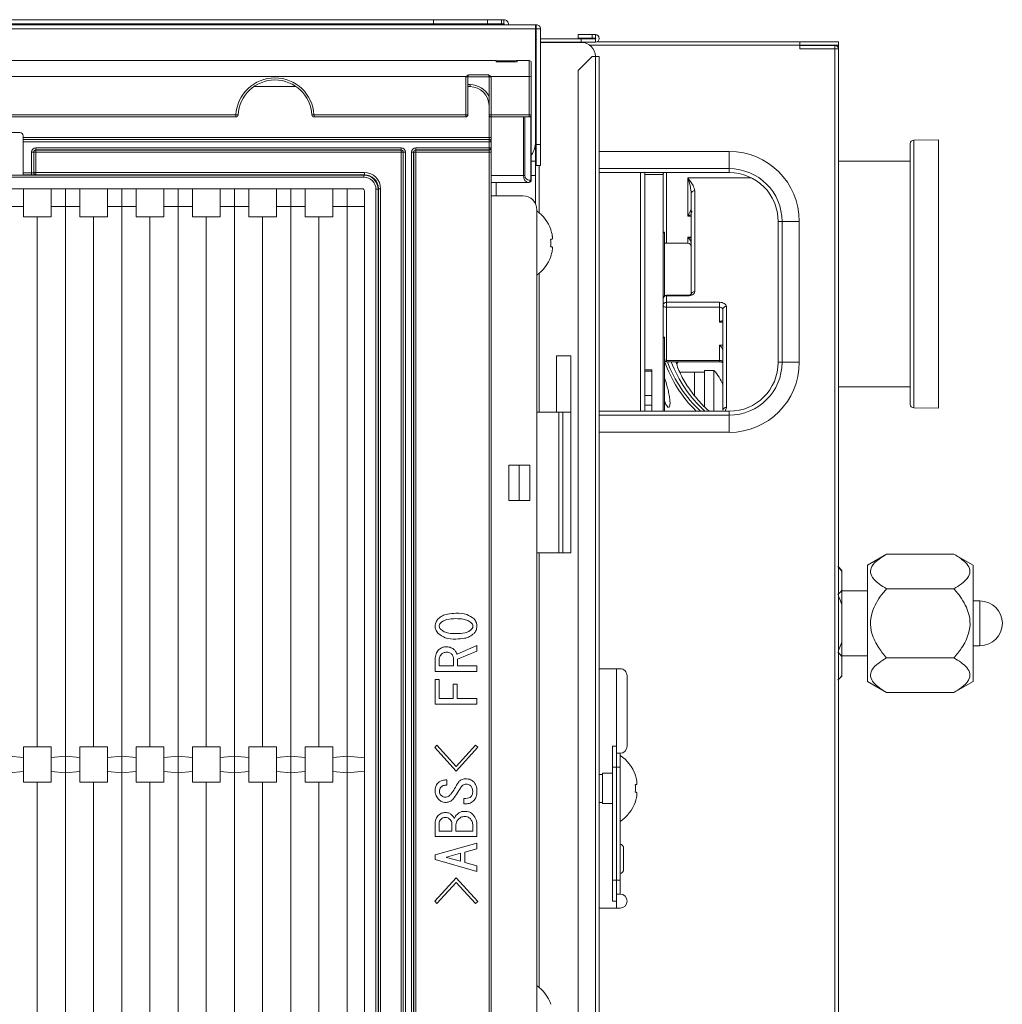
# Model space of a CAD drawing. Units: millimetres. Extents: x 487 to 794, y -42 to 152.
# Drawn here: x 603 to 617, y -35 to -21 of the extents above; entities that cross this region are included whole.
import ezdxf

# ---------------------------------------------------------------- set-up
doc = ezdxf.new("R2010")
doc.units = ezdxf.units.MM
doc.layers.add('SLD-0', color=179, linetype='Continuous')

msp = doc.modelspace()

# ---------------------------------------------------------------- linework, layer by layer
at = {"layer": 'SLD-0', "color": 7, "linetype": 'Continuous', "lineweight": 0}
for p, q in [((609.051, -20.777), (577.251, -20.777)), ((609.051, -20.777), (609.051, -20.837)), ((609.817, -20.777), (609.051, -20.777)), ((609.817, -20.837), (609.817, -20.777)), ((609.817, -20.777), (610.017, -20.777)), ((610.017, -20.777), (610.017, -20.837)), ((610.051, -20.777), (610.017, -20.777)), ((610.051, -20.777), (610.051, -20.837)), ((540.501, -20.848), (610.501, -20.848)), ((540.501, -20.908), (610.501, -20.908)), ((609.051, -20.837), (577.251, -20.837)), ((609.051, -20.848), (609.051, -20.837)), ((609.817, -20.837), (609.051, -20.837)), ((610.017, -20.837), (609.817, -20.837)), ((610.051, -20.837), (610.017, -20.837)), ((610.501, -20.908), (610.501, -20.848)), ((610.511, -20.848), (610.501, -20.848)), ((610.501, -22.518), (610.501, -20.908)), ((610.511, -20.908), (610.501, -20.908)), ((610.511, -20.848), (610.511, -20.908)), ((610.571, -20.908), (610.511, -20.908)), ((610.511, -20.908), (610.511, -22.548)), ((610.571, -20.908), (610.571, -22.548)), ((610.511, -21.098), (610.501, -21.098)), ((611.151, -21.048), (610.571, -21.048)), ((610.571, -21.098), (611.151, -21.098)), ((610.571, -21.099), (611.151, -21.099)), ((610.602, -21.099), (610.602, -21.098)), ((611.106, -21.038), (611.106, -20.988)), ((611.106, -20.988), (611.306, -20.988)), ((611.306, -21.038), (611.106, -21.038)), ((611.151, -21.098), (611.151, -21.048)), ((611.151, -21.048), (611.351, -21.048)), ((611.351, -21.098), (611.151, -21.098)), ((611.306, -20.988), (611.306, -21.038)), ((611.351, -20.988), (611.306, -20.988)), ((611.351, -21.038), (611.306, -21.038)), ((611.351, -21.038), (611.351, -20.988)), ((611.351, -21.048), (611.351, -21.098)), ((611.379, -21.091), (614.252, -21.091)), ((611.38, -21.09), (613.073, -21.09)), ((613.073, -21.09), (613.223, -21.09)), ((613.073, -21.091), (613.073, -21.09)), ((613.223, -21.09), (614.802, -21.09)), ((613.223, -21.09), (613.223, -21.091)), ((614.252, -21.141), (614.252, -21.091)), ((614.802, -21.09), (614.802, -21.14)), ((611.274, -21.141), (614.252, -21.141)), ((614.252, -21.14), (614.802, -21.14)), ((614.252, -21.141), (614.252, -21.193)), ((614.252, -21.142), (614.752, -21.142)), ((614.252, -21.192), (614.752, -21.192)), ((614.752, -21.193), (614.252, -21.193)), ((614.752, -21.192), (614.752, -21.142)), ((614.752, -21.192), (614.802, -21.192)), ((614.752, -21.192), (614.752, -21.193)), ((614.752, -38.741), (614.752, -21.193)), ((614.802, -21.193), (614.752, -21.193)), ((614.802, -21.14), (614.802, -21.192)), ((614.802, -21.192), (614.802, -21.193)), ((614.802, -38.741), (614.802, -21.193)), ((575.571, -21.358), (609.941, -21.358)), ((610.205, -21.36), (609.941, -21.36)), ((609.941, -21.374), (610.241, -21.374)), ((610.213, -21.359), (610.205, -21.36)), ((610.226, -21.358), (610.213, -21.359)), ((610.241, -21.358), (610.226, -21.358)), ((610.241, -21.36), (610.241, -21.358)), ((610.241, -21.358), (610.411, -21.358)), ((610.241, -21.365), (610.241, -21.36)), ((610.241, -21.374), (610.241, -21.365)), ((610.411, -21.586), (610.411, -21.358)), ((610.441, -21.388), (610.441, -21.586)), ((611.306, -21.299), (611.106, -21.499)), ((611.306, -21.299), (611.351, -21.299)), ((611.351, -21.299), (611.406, -21.299)), ((611.351, -21.299), (611.351, -39.348)), ((611.406, -39.348), (611.406, -21.299)), ((611.106, -39.348), (611.106, -21.499)), ((609.509, -21.586), (575.571, -21.586)), ((609.511, -22.128), (609.511, -21.588)), ((609.541, -21.588), (609.541, -22.128)), ((609.841, -21.588), (609.541, -21.588)), ((609.818, -21.558), (609.564, -21.558)), ((609.841, -22.128), (609.841, -21.588)), ((609.871, -21.588), (609.871, -22.128)), ((610.411, -21.586), (609.874, -21.586)), ((610.411, -22.128), (610.411, -21.586)), ((610.441, -21.586), (610.441, -22.128)), ((607.103, -21.728), (606.5, -21.728)), ((609.541, -21.698), (609.571, -21.698)), ((609.571, -21.728), (609.541, -21.728)), ((609.571, -21.698), (609.571, -21.728)), ((579.106, -22.128), (606.247, -22.128)), ((606.247, -22.158), (579.106, -22.158)), ((606.247, -22.158), (606.247, -22.128)), ((607.356, -22.128), (607.356, -22.158)), ((607.356, -22.128), (609.511, -22.128)), ((609.511, -22.158), (607.356, -22.158)), ((609.511, -22.128), (609.511, -22.158)), ((609.841, -22.448), (609.841, -22.128)), ((609.871, -22.128), (610.411, -22.128)), ((609.871, -22.128), (609.871, -22.158)), ((609.871, -22.158), (609.871, -22.448)), ((610.411, -22.158), (609.871, -22.158)), ((610.329, -22.989), (610.329, -22.158)), ((610.35, -22.158), (610.35, -22.989)), ((610.411, -22.128), (610.411, -22.158)), ((610.433, -23.058), (610.433, -22.149)), ((610.441, -22.128), (610.441, -23.058)), ((602.076, -22.378), (603.176, -22.378)), ((603.226, -22.428), (603.226, -22.448)), ((603.226, -22.448), (609.841, -22.448)), ((603.226, -22.478), (603.226, -22.448)), ((609.841, -22.478), (603.226, -22.478)), ((603.226, -22.478), (603.226, -22.48)), ((603.226, -22.48), (609.841, -22.48)), ((603.226, -22.51), (603.226, -22.48)), ((609.841, -22.478), (609.841, -22.448)), ((609.871, -22.448), (609.841, -22.448)), ((609.841, -22.48), (609.841, -22.478)), ((609.841, -22.51), (609.841, -22.48)), ((609.871, -22.448), (609.871, -22.508)), ((609.871, -22.508), (609.871, -22.51)), ((616.222, -22.481), (615.871, -22.487)), ((615.871, -22.487), (615.871, -24.388)), ((616.222, -24.388), (616.222, -22.481)), ((609.841, -22.51), (603.226, -22.51)), ((603.226, -22.951), (603.226, -22.51)), ((603.405, -22.596), (608.593, -22.596)), ((603.405, -22.626), (603.405, -22.596)), ((608.593, -22.626), (603.405, -22.626)), ((603.405, -22.626), (603.406, -22.628)), ((603.406, -22.628), (608.592, -22.628)), ((603.406, -22.658), (603.406, -22.628)), ((608.592, -22.628), (608.593, -22.626)), ((608.592, -22.658), (608.592, -22.628)), ((608.593, -22.626), (608.593, -22.596)), ((608.8, -22.596), (609.841, -22.596)), ((608.8, -22.596), (608.8, -22.626)), ((609.841, -22.626), (608.8, -22.626)), ((608.8, -22.626), (608.801, -22.628)), ((608.801, -22.628), (609.841, -22.628)), ((608.801, -22.658), (608.801, -22.628)), ((609.841, -22.596), (609.841, -22.51)), ((609.871, -22.51), (609.841, -22.51)), ((609.841, -22.626), (609.841, -22.596)), ((609.871, -22.596), (609.841, -22.596)), ((609.841, -22.628), (609.841, -22.626)), ((609.841, -22.658), (609.841, -22.628)), ((609.871, -22.51), (609.871, -22.596)), ((609.871, -22.596), (609.871, -22.598)), ((609.871, -22.598), (609.871, -22.658)), ((610.501, -22.518), (610.501, -22.788)), ((610.511, -22.548), (610.571, -22.548)), ((610.511, -22.848), (610.511, -22.548)), ((610.571, -22.548), (610.571, -22.848)), ((611.406, -22.647), (613.252, -22.647)), ((613.252, -22.892), (613.252, -22.647)), ((615.822, -26.239), (615.822, -22.537)), ((603.345, -22.951), (603.345, -22.656)), ((603.375, -22.656), (603.345, -22.656)), ((603.375, -22.656), (603.375, -22.95)), ((603.376, -22.658), (603.375, -22.656)), ((603.376, -22.948), (603.376, -22.658)), ((603.406, -22.658), (603.376, -22.658)), ((608.592, -22.658), (603.406, -22.658)), ((603.406, -22.658), (603.406, -22.948)), ((608.592, -40.048), (608.592, -22.658)), ((608.592, -22.658), (608.622, -22.658)), ((608.623, -22.656), (608.622, -22.658)), ((608.622, -22.658), (608.622, -40.048)), ((608.623, -40.05), (608.623, -22.656)), ((608.623, -22.656), (608.653, -22.656)), ((608.653, -22.656), (608.653, -40.05)), ((608.74, -40.05), (608.74, -22.656)), ((608.74, -22.656), (608.77, -22.656)), ((608.77, -22.656), (608.77, -40.05)), ((608.771, -22.658), (608.77, -22.656)), ((608.771, -40.048), (608.771, -22.658)), ((608.771, -22.658), (608.801, -22.658)), ((608.801, -22.658), (608.801, -40.048)), ((609.841, -22.658), (608.801, -22.658)), ((609.871, -22.658), (609.841, -22.658)), ((609.841, -40.048), (609.841, -22.658)), ((609.871, -22.658), (609.871, -40.048)), ((610.441, -22.788), (610.501, -22.788)), ((610.501, -22.788), (610.501, -22.988)), ((615.822, -22.788), (614.802, -22.788)), ((610.571, -22.848), (610.511, -22.848)), ((610.551, -22.848), (610.551, -23.516)), ((611.406, -22.892), (613.252, -22.892)), ((613.252, -22.947), (613.252, -22.892)), ((577.187, -22.984), (608.065, -22.984)), ((608.065, -23.014), (577.187, -23.014)), ((603.126, -22.983), (603.226, -22.983)), ((603.226, -22.951), (603.345, -22.951)), ((603.226, -22.981), (603.226, -22.951)), ((603.226, -22.983), (603.226, -22.981)), ((603.345, -22.981), (603.226, -22.981)), ((603.345, -22.981), (603.345, -22.951)), ((603.375, -22.95), (603.376, -22.948)), ((603.406, -22.948), (603.376, -22.948)), ((603.406, -22.978), (603.405, -22.98)), ((603.406, -22.978), (603.406, -22.948)), ((603.406, -22.948), (608.071, -22.948)), ((608.071, -22.978), (603.406, -22.978)), ((608.065, -22.984), (608.071, -22.978)), ((608.065, -23.014), (608.065, -22.984)), ((608.071, -22.978), (608.071, -22.948)), ((609.871, -22.989), (610.329, -22.989)), ((610.42, -23.058), (610.433, -23.058)), ((610.501, -22.988), (610.441, -22.988)), ((610.501, -23.391), (610.501, -22.988)), ((611.406, -22.947), (613.252, -22.947)), ((611.992, -26.336), (611.992, -22.947)), ((612.052, -22.947), (612.052, -26.336)), ((612.312, -22.974), (612.052, -22.974)), ((612.312, -22.947), (612.312, -22.974)), ((612.312, -22.974), (612.312, -26.336)), ((612.362, -22.947), (612.362, -23.734)), ((612.662, -23.565), (612.662, -23.024)), ((613.568, -23.024), (612.662, -23.024)), ((577.211, -23.178), (608.041, -23.178)), ((603.229, -23.428), (603.229, -23.178)), ((603.624, -23.428), (603.624, -23.178)), ((603.826, -23.428), (603.826, -23.178)), ((603.826, -39.528), (603.826, -23.178)), ((604.029, -23.428), (604.029, -23.178)), ((604.424, -23.428), (604.424, -23.178)), ((604.626, -23.428), (604.626, -23.178)), ((604.626, -39.528), (604.626, -23.178)), ((604.829, -23.428), (604.829, -23.178)), ((605.224, -23.428), (605.224, -23.178)), ((605.426, -23.428), (605.426, -23.178)), ((605.426, -39.528), (605.426, -23.178)), ((605.629, -23.428), (605.629, -23.178)), ((606.024, -23.428), (606.024, -23.178)), ((606.226, -23.428), (606.226, -23.178)), ((606.226, -39.528), (606.226, -23.178)), ((606.429, -23.428), (606.429, -23.178)), ((606.824, -23.428), (606.824, -23.178)), ((607.026, -23.428), (607.026, -23.178)), ((607.026, -39.528), (607.026, -23.178)), ((607.229, -23.428), (607.229, -23.178)), ((607.624, -23.428), (607.624, -23.178)), ((607.826, -23.428), (607.826, -23.178)), ((607.826, -39.528), (607.826, -23.178)), ((608.235, -39.522), (608.235, -23.184)), ((608.265, -23.184), (608.235, -23.184)), ((608.271, -23.178), (608.265, -23.184)), ((608.265, -23.184), (608.265, -39.522)), ((608.271, -39.528), (608.271, -23.178)), ((608.271, -23.178), (608.301, -23.178)), ((608.301, -23.178), (608.301, -39.528)), ((610.398, -23.088), (609.871, -23.088)), ((609.941, -23.088), (609.941, -23.278)), ((610.411, -23.088), (610.398, -23.088)), ((612.762, -23.207), (612.762, -24.641)), ((608.071, -23.208), (608.071, -39.498)), ((609.871, -23.278), (610.321, -23.278)), ((612.712, -24.676), (612.712, -23.248)), ((603.026, -23.428), (603.229, -23.428)), ((603.229, -23.578), (603.229, -23.428)), ((603.624, -23.428), (603.826, -23.428)), ((603.624, -23.578), (603.624, -23.428)), ((603.826, -23.428), (604.029, -23.428)), ((604.029, -23.578), (604.029, -23.428)), ((604.424, -23.428), (604.626, -23.428)), ((604.424, -23.578), (604.424, -23.428)), ((604.626, -23.428), (604.829, -23.428)), ((604.829, -23.578), (604.829, -23.428)), ((605.224, -23.428), (605.426, -23.428)), ((605.224, -23.578), (605.224, -23.428)), ((605.426, -23.428), (605.629, -23.428)), ((605.629, -23.578), (605.629, -23.428)), ((606.024, -23.428), (606.226, -23.428)), ((606.024, -23.578), (606.024, -23.428)), ((606.226, -23.428), (606.429, -23.428)), ((606.429, -23.578), (606.429, -23.428)), ((606.824, -23.428), (607.026, -23.428)), ((606.824, -23.578), (606.824, -23.428)), ((607.026, -23.428), (607.229, -23.428)), ((607.229, -23.578), (607.229, -23.428)), ((607.624, -23.428), (607.826, -23.428)), ((607.624, -23.578), (607.624, -23.428)), ((608.071, -23.428), (607.826, -23.428)), ((610.521, -23.478), (610.521, -39.228)), ((603.624, -23.578), (603.229, -23.578)), ((603.426, -31.103), (603.426, -23.578)), ((604.424, -23.578), (604.029, -23.578)), ((604.226, -31.103), (604.226, -23.578)), ((605.224, -23.578), (604.829, -23.578)), ((605.026, -31.103), (605.026, -23.578)), ((606.024, -23.578), (605.629, -23.578)), ((605.826, -31.103), (605.826, -23.578)), ((606.824, -23.578), (606.429, -23.578)), ((606.626, -31.103), (606.626, -23.578)), ((607.624, -23.578), (607.229, -23.578)), ((607.426, -31.103), (607.426, -23.578)), ((612.712, -23.565), (612.662, -23.565)), ((612.362, -23.734), (612.362, -23.951)), ((613.946, -23.642), (613.946, -25.642)), ((613.946, -23.642), (614.002, -23.642)), ((614.002, -23.642), (614.002, -25.642)), ((614.002, -23.642), (614.246, -23.642)), ((614.246, -23.642), (614.246, -25.642)), ((610.716, -23.897), (610.72, -23.896)), ((610.72, -23.896), (610.723, -23.895)), ((610.723, -23.895), (610.726, -23.894)), ((610.726, -23.894), (610.729, -23.894)), ((610.729, -23.894), (610.732, -23.893)), ((610.732, -23.893), (610.734, -23.892)), ((610.734, -23.892), (610.737, -23.892)), ((610.737, -23.892), (610.739, -23.891)), ((612.332, -23.793), (612.312, -23.793)), ((612.332, -23.802), (612.312, -23.802)), ((612.332, -23.793), (612.332, -23.802)), ((612.332, -23.802), (612.332, -24.699)), ((612.662, -23.864), (612.712, -23.864)), ((612.662, -23.951), (612.662, -23.864)), ((610.72, -24), (610.716, -23.999)), ((610.723, -24.001), (610.72, -24)), ((610.726, -24.002), (610.723, -24.001)), ((610.729, -24.003), (610.726, -24.002)), ((610.732, -24.003), (610.729, -24.003)), ((610.734, -24.004), (610.732, -24.003)), ((610.737, -24.005), (610.734, -24.004)), ((610.739, -24.005), (610.737, -24.005)), ((612.362, -23.951), (612.662, -23.951)), ((610.551, -24.38), (610.551, -26.348)), ((615.871, -24.388), (615.871, -26.289)), ((616.222, -26.295), (616.222, -24.388)), ((612.662, -24.689), (612.362, -24.689)), ((612.362, -24.689), (612.362, -24.699)), ((612.362, -24.699), (612.362, -24.79)), ((612.662, -24.699), (612.362, -24.699)), ((612.662, -24.699), (612.662, -24.689)), ((612.662, -24.699), (612.681, -24.697)), ((612.681, -24.697), (612.7, -24.694)), ((612.7, -24.694), (612.717, -24.689)), ((612.717, -24.689), (612.732, -24.682)), ((612.732, -24.682), (612.745, -24.673)), ((612.745, -24.673), (612.754, -24.663)), ((612.754, -24.663), (612.76, -24.652)), ((612.76, -24.652), (612.762, -24.641)), ((612.312, -24.831), (612.313, -24.837)), ((612.313, -24.837), (612.315, -24.842)), ((612.315, -24.842), (612.32, -24.847)), ((612.32, -24.847), (612.326, -24.852)), ((612.326, -24.852), (612.334, -24.855)), ((612.334, -24.855), (612.342, -24.858)), ((612.342, -24.858), (612.352, -24.859)), ((612.352, -24.859), (612.362, -24.86)), ((612.362, -24.79), (613.112, -24.79)), ((612.362, -24.79), (612.362, -24.86)), ((613.112, -24.86), (612.362, -24.86)), ((612.362, -24.86), (612.362, -25.614)), ((613.131, -24.791), (613.112, -24.79)), ((613.112, -24.86), (613.112, -24.79)), ((613.112, -24.86), (613.121, -24.86)), ((613.112, -25.073), (613.112, -24.86)), ((613.121, -24.86), (613.131, -24.862)), ((613.15, -24.795), (613.131, -24.791)), ((613.131, -24.862), (613.139, -24.865)), ((613.139, -24.865), (613.147, -24.868)), ((613.147, -24.868), (613.153, -24.873)), ((613.167, -24.8), (613.15, -24.795)), ((613.153, -24.873), (613.158, -24.878)), ((613.158, -24.878), (613.161, -24.883)), ((613.161, -24.883), (613.162, -24.889)), ((613.182, -24.807), (613.167, -24.8)), ((613.195, -24.816), (613.182, -24.807)), ((613.204, -24.826), (613.195, -24.816)), ((613.21, -24.836), (613.204, -24.826)), ((613.212, -24.848), (613.21, -24.836)), ((613.212, -24.848), (613.212, -26.282)), ((613.162, -26.323), (613.162, -24.889)), ((613.162, -25.073), (613.112, -25.073)), ((612.332, -25.284), (612.312, -25.284)), ((612.332, -25.293), (612.312, -25.293)), ((612.332, -25.284), (612.332, -25.293)), ((612.332, -25.293), (612.332, -26.336)), ((613.112, -25.614), (613.112, -25.401)), ((613.112, -25.401), (613.162, -25.401)), ((611.001, -25.548), (610.801, -25.548)), ((610.801, -25.548), (610.801, -26.348)), ((611.001, -28.348), (611.001, -25.548)), ((612.362, -25.614), (613.112, -25.614)), ((612.362, -25.614), (612.362, -25.635)), ((612.362, -25.635), (613.112, -25.635)), ((612.505, -25.662), (612.522, -25.643)), ((612.522, -25.643), (612.528, -25.635)), ((613.121, -25.614), (613.112, -25.614)), ((613.112, -25.635), (613.112, -25.614)), ((613.131, -25.616), (613.121, -25.614)), ((613.139, -25.618), (613.131, -25.616)), ((613.147, -25.622), (613.139, -25.618)), ((613.153, -25.626), (613.147, -25.622)), ((613.158, -25.631), (613.153, -25.626)), ((613.161, -25.637), (613.158, -25.631)), ((613.162, -25.642), (613.161, -25.637)), ((613.946, -25.642), (614.002, -25.642)), ((614.002, -25.642), (614.246, -25.642)), ((612.152, -25.751), (612.052, -25.751)), ((612.152, -25.769), (612.052, -25.769)), ((612.152, -25.751), (612.152, -25.769)), ((612.152, -25.769), (612.152, -26.113)), ((612.757, -25.783), (612.553, -25.783)), ((612.757, -25.783), (612.902, -25.783)), ((612.757, -26.113), (612.757, -25.783)), ((613.035, -25.758), (612.902, -25.758)), ((612.902, -25.783), (612.902, -25.758)), ((612.902, -25.783), (612.902, -25.91)), ((613.035, -26.336), (613.035, -25.758)), ((612.902, -26.275), (612.902, -25.91)), ((614.802, -25.988), (615.822, -25.988)), ((612.052, -26.113), (612.152, -26.113)), ((612.152, -26.113), (612.152, -26.252)), ((612.152, -26.252), (612.052, -26.252)), ((612.152, -26.252), (612.152, -26.336)), ((613.212, -26.282), (613.195, -26.336)), ((610.521, -26.348), (610.831, -26.348)), ((610.831, -26.348), (610.831, -28.348)), ((610.831, -26.348), (610.891, -26.348)), ((610.891, -26.348), (610.891, -28.348)), ((610.891, -26.348), (611.001, -26.348)), ((613.252, -26.336), (611.406, -26.336)), ((613.252, -26.392), (611.406, -26.392)), ((613.252, -26.336), (613.252, -26.392)), ((613.252, -26.392), (613.252, -26.636)), ((615.871, -26.289), (616.222, -26.295)), ((613.252, -26.636), (611.406, -26.636)), ((610.121, -27.103), (610.121, -27.603)), ((610.271, -27.103), (610.121, -27.103)), ((610.271, -27.603), (610.271, -27.103)), ((610.271, -27.103), (610.421, -27.103)), ((610.421, -27.603), (610.421, -27.103)), ((610.121, -27.603), (610.271, -27.603)), ((610.271, -27.603), (610.421, -27.603)), ((610.831, -28.348), (610.521, -28.348)), ((610.551, -28.348), (610.551, -34.516)), ((610.831, -28.348), (610.891, -28.348)), ((610.891, -28.348), (611.001, -28.348)), ((615.486, -28.367), (615.214, -28.523)), ((616.443, -28.367), (615.486, -28.367)), ((616.714, -28.523), (616.443, -28.367)), ((614.793, -28.54), (614.851, -28.607)), ((614.851, -28.598), (614.802, -28.548)), ((614.851, -28.598), (614.851, -28.607)), ((614.851, -28.877), (614.851, -28.607)), ((615.214, -29.348), (615.214, -28.523)), ((616.714, -29.348), (616.714, -28.523)), ((614.851, -28.877), (614.851, -29.079)), ((615.214, -28.888), (614.851, -28.888)), ((616.443, -28.857), (615.486, -28.857)), ((614.851, -29.617), (614.851, -29.079)), ((616.812, -29.031), (616.714, -29.031)), ((616.812, -29.666), (616.812, -29.031)), ((615.214, -30.173), (615.214, -29.348)), ((616.714, -30.173), (616.714, -29.348)), ((614.851, -29.617), (614.802, -29.733)), ((614.851, -29.617), (614.851, -29.82)), ((609.387, -29.784), (609.67, -29.664)), ((609.67, -29.744), (609.395, -29.858)), ((609.67, -29.664), (609.67, -29.744)), ((614.793, -29.752), (614.851, -29.82)), ((616.714, -29.666), (616.812, -29.666)), ((609.075, -30.03), (609.075, -29.861)), ((609.133, -29.878), (609.133, -29.951)), ((609.338, -29.951), (609.338, -29.855)), ((609.395, -29.858), (609.395, -29.951)), ((614.851, -29.808), (615.214, -29.808)), ((614.851, -30.089), (614.851, -29.82)), ((616.443, -29.839), (615.486, -29.839)), ((609.67, -30.03), (609.075, -30.03)), ((609.133, -29.951), (609.338, -29.951)), ((609.395, -29.951), (609.67, -29.951)), ((609.67, -29.951), (609.67, -30.03)), ((611.702, -29.993), (611.406, -29.993)), ((611.652, -29.993), (611.652, -31.093)), ((609.075, -30.144), (609.133, -30.144)), ((609.075, -30.496), (609.075, -30.144)), ((609.133, -30.144), (609.133, -30.417)), ((611.802, -31.093), (611.802, -30.093)), ((614.802, -30.148), (614.851, -30.098)), ((614.851, -30.089), (614.851, -30.098)), ((615.214, -30.173), (615.486, -30.33)), ((616.443, -30.33), (616.714, -30.173)), ((609.332, -30.417), (609.332, -30.211)), ((609.332, -30.211), (609.389, -30.211)), ((609.389, -30.211), (609.389, -30.417)), ((616.443, -30.33), (615.486, -30.33)), ((609.133, -30.417), (609.332, -30.417)), ((609.389, -30.417), (609.67, -30.417)), ((609.67, -30.417), (609.67, -30.496)), ((609.67, -30.496), (609.075, -30.496)), ((603.229, -31.103), (603.624, -31.103)), ((603.229, -31.103), (603.229, -31.255)), ((603.624, -31.103), (603.624, -31.255)), ((604.029, -31.103), (604.029, -31.255)), ((604.029, -31.103), (604.424, -31.103)), ((604.424, -31.103), (604.424, -31.255)), ((604.829, -31.103), (604.829, -31.255)), ((604.829, -31.103), (605.224, -31.103)), ((605.224, -31.103), (605.224, -31.255)), ((605.629, -31.103), (605.629, -31.255)), ((605.629, -31.103), (606.024, -31.103)), ((606.024, -31.103), (606.024, -31.255)), ((606.429, -31.103), (606.429, -31.255)), ((606.429, -31.103), (606.824, -31.103)), ((606.824, -31.103), (606.824, -31.255)), ((607.229, -31.103), (607.229, -31.255)), ((607.229, -31.103), (607.624, -31.103)), ((607.624, -31.103), (607.624, -31.255)), ((609.069, -31.112), (609.1, -31.079)), ((609.374, -31.446), (609.069, -31.112)), ((609.1, -31.079), (609.374, -31.379)), ((609.374, -31.379), (609.649, -31.079)), ((609.682, -31.109), (609.374, -31.446)), ((609.649, -31.079), (609.682, -31.109)), ((611.592, -31.093), (611.652, -31.093)), ((611.592, -31.393), (611.592, -31.093)), ((611.652, -31.093), (611.652, -31.393)), ((603.026, -31.236), (603.229, -31.255)), ((603.229, -31.452), (603.229, -31.255)), ((603.624, -31.255), (603.826, -31.236)), ((603.624, -31.255), (603.624, -31.452)), ((603.826, -31.471), (603.826, -31.236)), ((603.826, -31.236), (604.029, -31.255)), ((604.029, -31.452), (604.029, -31.255)), ((604.424, -31.255), (604.626, -31.236)), ((604.424, -31.255), (604.424, -31.452)), ((604.626, -31.471), (604.626, -31.236)), ((604.626, -31.236), (604.829, -31.255)), ((604.829, -31.452), (604.829, -31.255)), ((605.224, -31.255), (605.426, -31.236)), ((605.224, -31.255), (605.224, -31.452)), ((605.426, -31.471), (605.426, -31.236)), ((605.426, -31.236), (605.629, -31.255)), ((605.629, -31.452), (605.629, -31.255)), ((606.024, -31.255), (606.226, -31.236)), ((606.024, -31.255), (606.024, -31.452)), ((606.226, -31.471), (606.226, -31.236)), ((606.226, -31.236), (606.429, -31.255)), ((606.429, -31.452), (606.429, -31.255)), ((606.824, -31.255), (607.026, -31.236)), ((606.824, -31.255), (606.824, -31.452)), ((607.026, -31.471), (607.026, -31.236)), ((607.026, -31.236), (607.229, -31.255)), ((607.229, -31.452), (607.229, -31.255)), ((607.624, -31.255), (607.826, -31.236)), ((607.624, -31.255), (607.624, -31.452)), ((607.826, -31.471), (607.826, -31.236)), ((607.826, -31.236), (608.071, -31.259)), ((611.652, -31.193), (611.702, -31.193)), ((611.702, -31.193), (611.702, -31.393)), ((603.026, -31.471), (603.229, -31.452)), ((603.229, -31.452), (603.229, -31.603)), ((603.624, -31.452), (603.826, -31.471)), ((603.624, -31.452), (603.624, -31.603)), ((603.826, -31.471), (604.029, -31.452)), ((604.029, -31.452), (604.029, -31.603)), ((604.424, -31.452), (604.626, -31.471)), ((604.424, -31.452), (604.424, -31.603)), ((604.626, -31.471), (604.829, -31.452)), ((604.829, -31.452), (604.829, -31.603)), ((605.224, -31.452), (605.426, -31.471)), ((605.224, -31.452), (605.224, -31.603)), ((605.426, -31.471), (605.629, -31.452)), ((605.629, -31.452), (605.629, -31.603)), ((606.024, -31.452), (606.226, -31.471)), ((606.024, -31.452), (606.024, -31.603)), ((606.226, -31.471), (606.429, -31.452)), ((606.429, -31.452), (606.429, -31.603)), ((606.824, -31.452), (607.026, -31.471)), ((606.824, -31.452), (606.824, -31.603)), ((607.026, -31.471), (607.229, -31.452)), ((607.229, -31.452), (607.229, -31.603)), ((607.624, -31.452), (607.826, -31.471)), ((607.624, -31.452), (607.624, -31.603)), ((607.826, -31.471), (608.071, -31.448)), ((611.652, -31.393), (611.592, -31.393)), ((611.592, -32.993), (611.592, -31.393)), ((611.702, -31.393), (611.652, -31.393)), ((611.652, -32.993), (611.652, -31.393)), ((611.702, -32.993), (611.702, -31.393)), ((609.24, -31.572), (609.24, -31.648)), ((611.452, -31.493), (611.406, -31.493)), ((611.592, -31.478), (611.452, -31.478)), ((611.452, -31.693), (611.452, -31.478)), ((603.229, -31.603), (603.624, -31.603)), ((603.426, -39.128), (603.426, -31.603)), ((604.029, -31.603), (604.424, -31.603)), ((604.226, -39.128), (604.226, -31.603)), ((604.829, -31.603), (605.224, -31.603)), ((605.026, -39.128), (605.026, -31.603)), ((605.629, -31.603), (606.024, -31.603)), ((605.826, -39.128), (605.826, -31.603)), ((606.429, -31.603), (606.824, -31.603)), ((606.626, -39.128), (606.626, -31.603)), ((607.229, -31.603), (607.624, -31.603)), ((607.426, -39.128), (607.426, -31.603)), ((611.452, -31.908), (611.452, -31.693)), ((611.917, -31.642), (611.92, -31.641)), ((611.92, -31.641), (611.923, -31.64)), ((611.923, -31.64), (611.927, -31.639)), ((611.927, -31.639), (611.929, -31.638)), ((611.929, -31.638), (611.932, -31.638)), ((611.932, -31.638), (611.935, -31.637)), ((611.935, -31.637), (611.937, -31.637)), ((611.937, -31.637), (611.939, -31.636)), ((609.484, -31.835), (609.512, -31.835)), ((609.484, -31.912), (609.484, -31.835)), ((611.92, -31.745), (611.917, -31.744)), ((611.923, -31.746), (611.92, -31.745)), ((611.927, -31.747), (611.923, -31.746)), ((611.929, -31.747), (611.927, -31.747)), ((611.932, -31.748), (611.929, -31.747)), ((611.935, -31.749), (611.932, -31.748)), ((611.937, -31.749), (611.935, -31.749)), ((611.939, -31.75), (611.937, -31.749)), ((609.515, -31.912), (609.484, -31.912)), ((611.406, -31.893), (611.452, -31.893)), ((611.452, -31.908), (611.592, -31.908)), ((609.075, -32.377), (609.075, -32.201)), ((609.133, -32.188), (609.133, -32.298)), ((609.313, -32.298), (609.313, -32.198)), ((609.371, -32.208), (609.371, -32.298)), ((609.612, -32.298), (609.612, -32.221)), ((609.67, -32.208), (609.67, -32.377)), ((609.67, -32.377), (609.075, -32.377)), ((609.133, -32.298), (609.313, -32.298)), ((609.371, -32.298), (609.612, -32.298)), ((609.075, -32.637), (609.67, -32.471)), ((609.67, -32.551), (609.496, -32.597)), ((609.67, -32.471), (609.67, -32.551)), ((611.752, -32.543), (611.752, -32.843)), ((609.075, -32.704), (609.075, -32.637)), ((609.67, -32.871), (609.075, -32.704)), ((609.438, -32.614), (609.237, -32.667)), ((609.237, -32.667), (609.237, -32.674)), ((609.237, -32.674), (609.438, -32.727)), ((609.438, -32.727), (609.438, -32.614)), ((609.496, -32.597), (609.496, -32.744)), ((609.496, -32.744), (609.67, -32.791)), ((609.67, -32.791), (609.67, -32.871)), ((609.069, -33.293), (609.374, -32.96)), ((609.374, -32.96), (609.682, -33.296)), ((611.592, -32.993), (611.652, -32.993)), ((611.592, -33.293), (611.592, -32.993)), ((611.652, -32.993), (611.702, -32.993)), ((611.652, -32.993), (611.652, -33.293)), ((611.702, -32.993), (611.702, -33.193)), ((609.374, -33.027), (609.1, -33.327)), ((609.649, -33.327), (609.374, -33.027)), ((611.702, -33.193), (611.652, -33.193)), ((609.1, -33.327), (609.069, -33.293)), ((609.682, -33.296), (609.649, -33.327)), ((611.406, -33.393), (611.702, -33.393)), ((611.652, -33.293), (611.592, -33.293)), ((611.652, -33.293), (611.652, -33.393))]:
    msp.add_line(p, q, dxfattribs=at)
for centre, radius, start, end in [((610.051, -20.843), 0.0655, 355.1832, 90.0007), ((610.051, -20.843), 0.0055, 270, 90.0079), ((610.511, -20.908), 0.06, 359.9998, 90), ((611.151, -21.299), 0.2, 360, 90), ((611.351, -21.043), 0.055, 270.0004, 90), ((611.351, -21.043), 0.005, 270.0044, 90), ((614.752, -21.192), 0.05, 0, 90), ((595.941, -21.49), 14.001, 0.4721, 0.5385), ((610.411, -21.388), 0.03, 0, 90.0012), ((606.801, -22.158), 0.555, 3.0986, 176.9014), ((606.801, -22.158), 0.525, 3.0986, 176.9014), ((609.571, -21.588), 0.03, 90, 180), ((609.811, -21.588), 0.03, 0.0004, 90), ((610.419, -22.452), 0.866, 88.5067, 90.4916), ((609.571, -21.998), 0.3, 25.8419, 90), ((609.571, -21.998), 0.27, 0, 90), ((606.208, -22.988), 0.861, 85.4034, 87.4013), ((606.247, -22.128), 0.03, 270, 356.9014), ((607.395, -22.988), 0.861, 92.5993, 94.5959), ((607.356, -22.128), 0.03, 183.0986, 269.9997), ((609.519, -22.994), 0.866, 88.5066, 90.4917), ((609.511, -22.128), 0.03, 270, 0), ((609.871, -22.128), 0.03, 180, 269.9984), ((609.864, -22.994), 0.866, 89.508, 91.4938), ((610.411, -22.128), 0.03, 270, 0), ((610.419, -22.994), 0.866, 88.5067, 90.4916), ((603.176, -22.428), 0.05, 0, 90), ((609.841, -22.508), 0.03, 0.0006, 89.9994), ((609.841, -22.51), 0.03, 0, 90), ((615.872, -22.537), 0.05, 90.9998, 180), ((603.406, -22.658), 0.03, 90.0006, 179.9994), ((608.592, -22.658), 0.03, 0.0038, 89.9962), ((608.801, -22.658), 0.03, 90.0095, 179.9905), ((609.841, -22.596), 0.03, 270, 0), ((609.841, -22.598), 0.03, 269.9961, 0.0039), ((610.201, -22.518), 0.3, 323.8685, 359.9999), ((613.252, -23.642), 0.995, 0, 90), ((613.252, -23.642), 0.75, 0, 90), ((603.405, -22.95), 0.03, 180.0092, 269.9914), ((603.406, -22.948), 0.03, 180.0034, 269.9966), ((610.33, -20.498), 2.491, 269.9654, 270.4532), ((610.393, -23.062), 0.0267, 281.3628, 7.7723), ((610.406, -23.062), 0.0267, 281.3481, 7.787), ((610.411, -23.058), 0.03, 269.9988, 0), ((610.434, -22.911), 0.148, 269.5102, 272.918), ((612.362, -22.981), 0.05, 137.0916, 180), ((613.252, -23.642), 0.695, 0, 90), ((608.041, -23.208), 0.03, 0, 90), ((612.757, -23.253), 0.0462, 84.8884, 173.754), ((610.321, -23.478), 0.2, 0, 90), ((612.761, -23.479), 0.0491, 180.0663, 221.0603), ((610.185, -23.948), 0.567, 19.6199, 53.5434), ((610.707, -23.745), 0.0174, 302.8943, 310.9305), ((610.173, -23.948), 0.576, 10.4401, 19.1108), ((610.042, -23.948), 0.676, 355.6512, 4.3488), ((612.362, -23.901), 0.05, 233.1301, 270.0003), ((612.662, -24.001), 0.05, 0, 90.0007), ((610.185, -23.948), 0.567, 306.4566, 340.3801), ((610.173, -23.949), 0.576, 340.8899, 349.5592), ((610.62, -24.268), 0.163, 52.6885, 53.5433), ((612.362, -24.739), 0.05, 90, 180), ((612.357, -24.744), 0.0462, 84.89, 173.7565), ((612.757, -24.687), 0.0462, 84.8903, 173.752), ((612.357, -24.836), 0.0462, 84.8918, 173.756), ((613.207, -24.894), 0.0462, 84.8849, 173.7575), ((612.361, -25.538), 0.0756, 247.5276, 270.8251), ((612.362, -25.585), 0.05, 233.1301, 270), ((614.056, -25.033), 1.821, 199.0596, 225.7161), ((614.08, -25.006), 1.817, 200.2616, 227.0854), ((614.114, -24.996), 1.803, 200.7428, 228.0043), ((613.252, -25.642), 0.695, 270, 0), ((613.252, -25.642), 0.75, 270, 0), ((613.252, -25.642), 0.995, 270, 360), ((612.577, -26.183), 0.625, 20.6097, 42.8436), ((613.207, -26.328), 0.0462, 84.8857, 173.7567), ((615.872, -26.239), 0.05, 180, 269.0002), ((616.812, -29.348), 0.318, 270, 90), ((611.702, -30.093), 0.1, 359.9998, 90), ((611.702, -31.093), 0.1, 270, 0), ((611.385, -31.693), 0.567, 19.6199, 56.0184), ((610.799, -30.011), 1.865, 306.8185, 306.8933), ((611.374, -31.692), 0.575, 10.4342, 19.1164), ((611.243, -31.693), 0.676, 355.649, 4.351), ((611.374, -31.694), 0.575, 340.8837, 349.5654), ((611.385, -31.693), 0.567, 303.9816, 340.3801), ((612.647, -30.91), 1.215, 233.0867, 233.2015), ((611.692, -32.543), 0.06, 0, 80.4059), ((611.692, -32.843), 0.06, 279.5941, 0), ((611.702, -33.293), 0.1, 270, 90), ((610.185, -34.948), 0.567, 19.6199, 53.5434)]:
    msp.add_arc(centre, radius, start, end, dxfattribs=at)
for centre, major_axis, ratio, start_param, end_param in [((609.511, -21.588), (0.03, 0), 0.008727, 4.712357, 6.283185), ((609.871, -21.588), (0.03, 0), 0.008727, 3.140718, 4.712389), ((603.405, -22.656), (-0.0424, 0.0424), 0.999924, 5.497834, 7.068545), ((603.405, -22.656), (0.0212, -0.0212), 0.999772, 2.356249, 3.926953), ((608.593, -22.656), (0.0424, 0.0424), 0.999924, 5.497825, 7.068545), ((608.593, -22.656), (0.0212, 0.0212), 0.999772, 5.497825, 7.068545), ((608.8, -22.656), (0.0424, -0.0424), 0.999924, 2.356221, 3.926953), ((608.8, -22.656), (0.0212, -0.0212), 0.999772, 2.35621, 3.926961), ((603.345, -22.95), (0.03, 0), 0.017454, 4.712362, 6.274459), ((603.345, -22.98), (0.06, 0), 0.008727, 4.712375, 6.274459), ((608.065, -23.184), (0.141, 0.141), 0.999947, 5.497828, 7.068545), ((608.065, -23.184), (0.12, 0.12), 0.999924, 5.497825, 7.068545), ((608.071, -23.178), (0.163, 0.163), 0.999924, 5.497826, 7.068545), ((608.071, -23.178), (0.141, 0.141), 0.999901, 5.497825, 7.068545), ((610.399, -22.988), (0.0012, 0.1), 0.699922, 1.587905, 3.149975), ((610.42, -22.988), (0.0497, 0.0497), 0.991311, 2.360558, 3.922627), ((613.112, -25.102), (0.0477, 0.0477), 0.315299, 5.977753, 7.548558), ((613.112, -25.429), (0.0477, -0.0477), 0.315299, 0.305433, 1.876238)]:
    msp.add_ellipse(centre, major_axis=major_axis, ratio=ratio, start_param=start_param, end_param=end_param, dxfattribs=at)
for points, knots in [([(610.501, -21.098), (610.502, -21.092), (610.503, -21.078), (610.512, -21.068), (610.516, -21.063)], [0, 0, 0, 0, 0.499999, 1, 1, 1, 1]), ([(609.509, -21.586), (609.51, -21.586), (609.521, -21.584), (609.531, -21.569), (609.549, -21.56), (609.559, -21.559), (609.564, -21.558)], [0, 0, 0, 0, 0.058751, 0.510044, 0.754507, 1, 1, 1, 1]), ([(609.511, -21.588), (609.511, -21.588), (609.511, -21.588), (609.51, -21.587), (609.509, -21.586)], [0, 0, 0, 0, 0.107975, 1, 1, 1, 1]), ([(609.818, -21.558), (609.823, -21.559), (609.834, -21.56), (609.847, -21.568), (609.858, -21.576), (609.865, -21.583), (609.87, -21.586), (609.872, -21.586), (609.874, -21.586)], [0, 0, 0, 0, 0.228651, 0.489648, 0.743507, 0.877157, 0.941303, 1, 1, 1, 1]), ([(609.874, -21.586), (609.873, -21.587), (609.872, -21.588), (609.871, -21.588), (609.871, -21.588)], [0, 0, 0, 0, 0.892025, 1, 1, 1, 1]), ([(612.662, -23.024), (612.662, -23.024), (612.69, -23.058), (612.742, -23.117), (612.756, -23.181), (612.762, -23.207)], [0, 0, 0, 0, 0.004032, 0.589908, 1, 1, 1, 1]), ([(612.712, -23.248), (612.709, -23.215), (612.701, -23.132), (612.675, -23.061), (612.662, -23.024), (612.662, -23.024)], [0, 0, 0, 0, 0.390419, 0.995627, 1, 1, 1, 1]), ([(612.662, -23.565), (612.662, -23.565), (612.667, -23.555), (612.678, -23.534), (612.693, -23.506), (612.703, -23.49), (612.707, -23.482), (612.709, -23.479), (612.711, -23.478), (612.711, -23.478), (612.712, -23.479)], [0, 0, 0, 0, 0.004993, 0.266607, 0.592359, 0.782406, 0.803292, 0.896529, 0.938602, 1, 1, 1, 1]), ([(612.712, -23.545), (612.705, -23.547), (612.689, -23.554), (612.672, -23.561), (612.662, -23.565), (612.662, -23.565)], [0, 0, 0, 0, 0.399902, 0.988539, 1, 1, 1, 1]), ([(610.739, -23.843), (610.739, -23.848), (610.741, -23.857), (610.742, -23.871), (610.742, -23.883), (610.741, -23.89), (610.739, -23.891), (610.739, -23.891)], [0, 0, 0, 0, 0.181552, 0.390734, 0.618411, 0.854606, 1, 1, 1, 1]), ([(612.712, -23.954), (612.711, -23.951), (612.711, -23.947), (612.709, -23.939), (612.707, -23.933), (612.703, -23.921), (612.693, -23.904), (612.678, -23.883), (612.667, -23.87), (612.662, -23.864), (612.662, -23.864)], [0, 0, 0, 0, 0.061406, 0.103476, 0.196712, 0.217599, 0.407643, 0.733396, 0.995014, 1, 1, 1, 1]), ([(612.662, -23.864), (612.662, -23.864), (612.672, -23.866), (612.689, -23.871), (612.705, -23.879), (612.712, -23.882)], [0, 0, 0, 0, 0.01145, 0.600106, 1, 1, 1, 1]), ([(610.739, -24.005), (610.739, -24.006), (610.741, -24.007), (610.742, -24.014), (610.742, -24.026), (610.741, -24.04), (610.739, -24.049), (610.739, -24.053)], [0, 0, 0, 0, 0.181556, 0.390728, 0.618415, 0.854601, 1, 1, 1, 1]), ([(612.713, -24.675), (612.713, -24.675), (612.713, -24.675), (612.709, -24.679), (612.698, -24.684), (612.683, -24.688), (612.67, -24.689), (612.662, -24.689), (612.662, -24.689)], [0, 0, 0, 0, 0.12024, 0.313934, 0.513816, 0.729907, 0.96933, 1, 1, 1, 1]), ([(612.967, -26.336), (612.947, -26.319), (612.869, -26.248), (612.75, -26.113), (612.623, -25.929), (612.537, -25.768), (612.505, -25.668), (612.494, -25.635)], [0, 0, 0, 0, 0.086414, 0.347276, 0.608437, 0.870107, 1, 1, 1, 1]), ([(613.112, -25.635), (613.118, -25.635), (613.132, -25.636), (613.148, -25.64), (613.159, -25.646), (613.163, -25.649), (613.163, -25.649), (613.163, -25.649)], [0, 0, 0, 0, 0.244047, 0.493231, 0.695496, 0.888439, 1, 1, 1, 1]), ([(612.332, -25.858), (612.336, -25.87), (612.347, -25.901), (612.367, -25.969), (612.388, -26.051), (612.404, -26.132), (612.412, -26.202), (612.411, -26.254), (612.399, -26.282), (612.381, -26.282), (612.359, -26.254), (612.342, -26.216), (612.333, -26.185), (612.332, -26.178)], [0, 0, 0, 0, 0.064527, 0.164854, 0.265351, 0.366254, 0.467174, 0.567684, 0.668004, 0.768644, 0.869618, 0.970421, 1, 1, 1, 1]), ([(615.486, -28.857), (615.451, -28.836), (615.381, -28.794), (615.296, -28.719), (615.248, -28.632), (615.271, -28.531), (615.363, -28.442), (615.449, -28.389), (615.486, -28.367)], [0, 0, 0, 0, 0.148588, 0.300204, 0.464428, 0.629525, 0.843391, 1, 1, 1, 1]), ([(616.443, -28.367), (616.478, -28.388), (616.548, -28.431), (616.633, -28.505), (616.681, -28.592), (616.658, -28.693), (616.566, -28.782), (616.48, -28.835), (616.443, -28.857)], [0, 0, 0, 0, 0.148587, 0.300206, 0.464431, 0.629525, 0.843393, 1, 1, 1, 1]), ([(614.851, -28.877), (614.848, -28.881), (614.831, -28.904), (614.81, -28.926), (614.793, -28.944)], [0, 0, 0, 0, 0.205227, 1, 1, 1, 1]), ([(615.486, -29.839), (615.448, -29.793), (615.362, -29.688), (615.273, -29.513), (615.248, -29.32), (615.298, -29.114), (615.395, -28.965), (615.47, -28.876), (615.486, -28.857)], [0, 0, 0, 0, 0.161628, 0.369499, 0.525314, 0.681143, 0.93434, 1, 1, 1, 1]), ([(616.443, -28.857), (616.459, -28.876), (616.534, -28.965), (616.631, -29.114), (616.681, -29.32), (616.656, -29.513), (616.567, -29.688), (616.481, -29.793), (616.443, -29.839)], [0, 0, 0, 0, 0.065658, 0.318857, 0.474686, 0.630501, 0.838372, 1, 1, 1, 1]), ([(614.802, -28.962), (614.805, -28.969), (614.824, -29.007), (614.839, -29.047), (614.851, -29.079)], [0, 0, 0, 0, 0.185338, 1, 1, 1, 1]), ([(609.118, -29.285), (609.138, -29.269), (609.177, -29.236), (609.266, -29.21), (609.331, -29.207), (609.371, -29.205)], [0, 0, 0, 0, 0.279211, 0.559411, 1, 1, 1, 1]), ([(609.371, -29.205), (609.424, -29.206), (609.518, -29.208), (609.594, -29.262), (609.628, -29.285)], [0, 0, 0, 0, 0.562097, 1, 1, 1, 1]), ([(609.075, -29.388), (609.078, -29.367), (609.083, -29.328), (609.107, -29.298), (609.118, -29.285)], [0, 0, 0, 0, 0.55878, 1, 1, 1, 1]), ([(609.152, -29.345), (609.146, -29.352), (609.136, -29.365), (609.134, -29.381), (609.133, -29.388)], [0, 0, 0, 0, 0.560004, 1, 1, 1, 1]), ([(609.371, -29.282), (609.327, -29.284), (609.266, -29.286), (609.191, -29.312), (609.165, -29.334), (609.152, -29.345)], [0, 0, 0, 0, 0.56016, 0.780406, 1, 1, 1, 1]), ([(609.594, -29.345), (609.576, -29.331), (609.541, -29.304), (609.463, -29.285), (609.406, -29.283), (609.371, -29.282)], [0, 0, 0, 0, 0.278841, 0.559171, 1, 1, 1, 1]), ([(609.612, -29.388), (609.611, -29.379), (609.609, -29.363), (609.599, -29.351), (609.594, -29.345)], [0, 0, 0, 0, 0.558789, 1, 1, 1, 1]), ([(609.628, -29.285), (609.641, -29.302), (609.665, -29.333), (609.668, -29.372), (609.67, -29.388)], [0, 0, 0, 0, 0.559756, 1, 1, 1, 1]), ([(609.118, -29.492), (609.105, -29.475), (609.081, -29.444), (609.077, -29.405), (609.075, -29.388)], [0, 0, 0, 0, 0.559781, 1, 1, 1, 1]), ([(609.371, -29.572), (609.319, -29.571), (609.226, -29.569), (609.151, -29.515), (609.118, -29.492)], [0, 0, 0, 0, 0.562015, 1, 1, 1, 1]), ([(609.133, -29.388), (609.135, -29.398), (609.137, -29.414), (609.147, -29.426), (609.152, -29.432)], [0, 0, 0, 0, 0.558991, 1, 1, 1, 1]), ([(609.152, -29.432), (609.169, -29.445), (609.204, -29.472), (609.281, -29.492), (609.337, -29.494), (609.371, -29.495)], [0, 0, 0, 0, 0.279062, 0.559294, 1, 1, 1, 1]), ([(609.371, -29.495), (609.416, -29.493), (609.477, -29.491), (609.554, -29.466), (609.581, -29.443), (609.594, -29.432)], [0, 0, 0, 0, 0.560198, 0.78046, 1, 1, 1, 1]), ([(609.628, -29.492), (609.608, -29.508), (609.568, -29.542), (609.478, -29.567), (609.412, -29.57), (609.371, -29.572)], [0, 0, 0, 0, 0.279162, 0.559379, 1, 1, 1, 1]), ([(609.594, -29.432), (609.6, -29.425), (609.61, -29.412), (609.612, -29.396), (609.612, -29.388)], [0, 0, 0, 0, 0.559949, 1, 1, 1, 1]), ([(609.67, -29.388), (609.667, -29.41), (609.663, -29.449), (609.638, -29.479), (609.628, -29.492)], [0, 0, 0, 0, 0.558775, 1, 1, 1, 1]), ([(609.075, -29.861), (609.077, -29.833), (609.081, -29.783), (609.111, -29.742), (609.124, -29.724)], [0, 0, 0, 0, 0.559915, 1, 1, 1, 1]), ([(609.124, -29.724), (609.143, -29.71), (609.176, -29.684), (609.218, -29.682), (609.237, -29.681)], [0, 0, 0, 0, 0.55777, 1, 1, 1, 1]), ([(609.237, -29.758), (609.221, -29.759), (609.194, -29.761), (609.173, -29.78), (609.164, -29.788)], [0, 0, 0, 0, 0.559677, 1, 1, 1, 1]), ([(609.237, -29.681), (609.26, -29.683), (609.301, -29.687), (609.333, -29.713), (609.347, -29.724)], [0, 0, 0, 0, 0.559694, 1, 1, 1, 1]), ([(609.31, -29.784), (609.305, -29.779), (609.294, -29.769), (609.268, -29.76), (609.249, -29.758), (609.237, -29.758)], [0, 0, 0, 0, 0.279837, 0.559946, 1, 1, 1, 1]), ([(609.347, -29.724), (609.356, -29.734), (609.373, -29.752), (609.382, -29.775), (609.387, -29.784)], [0, 0, 0, 0, 0.560301, 1, 1, 1, 1]), ([(609.164, -29.788), (609.153, -29.803), (609.135, -29.83), (609.134, -29.863), (609.133, -29.878)], [0, 0, 0, 0, 0.558266, 1, 1, 1, 1]), ([(609.338, -29.855), (609.336, -29.84), (609.333, -29.814), (609.317, -29.793), (609.31, -29.784)], [0, 0, 0, 0, 0.559179, 1, 1, 1, 1]), ([(615.486, -30.33), (615.451, -30.309), (615.381, -30.266), (615.296, -30.191), (615.248, -30.104), (615.271, -30.003), (615.363, -29.914), (615.449, -29.861), (615.486, -29.839)], [0, 0, 0, 0, 0.148588, 0.300206, 0.46443, 0.629525, 0.843391, 1, 1, 1, 1]), ([(616.443, -29.839), (616.478, -29.86), (616.548, -29.903), (616.633, -29.977), (616.681, -30.064), (616.658, -30.166), (616.566, -30.255), (616.48, -30.307), (616.443, -30.33)], [0, 0, 0, 0, 0.148588, 0.300204, 0.464429, 0.629526, 0.843392, 1, 1, 1, 1]), ([(614.851, -30.089), (614.848, -30.094), (614.831, -30.117), (614.81, -30.139), (614.793, -30.156)], [0, 0, 0, 0, 0.205224, 1, 1, 1, 1]), ([(609.112, -31.619), (609.122, -31.61), (609.141, -31.592), (609.185, -31.573), (609.219, -31.572), (609.24, -31.572)], [0, 0, 0, 0, 0.28009, 0.560181, 1, 1, 1, 1]), ([(609.39, -31.632), (609.397, -31.62), (609.41, -31.596), (609.448, -31.563), (609.484, -31.558), (609.505, -31.555)], [0, 0, 0, 0, 0.281358, 0.562145, 1, 1, 1, 1]), ([(609.505, -31.555), (609.531, -31.557), (609.578, -31.561), (609.612, -31.592), (609.628, -31.605)], [0, 0, 0, 0, 0.559795, 1, 1, 1, 1]), ([(611.939, -31.588), (611.94, -31.593), (611.941, -31.602), (611.942, -31.616), (611.942, -31.627), (611.941, -31.635), (611.94, -31.636), (611.939, -31.636)], [0, 0, 0, 0, 0.181551, 0.390727, 0.61841, 0.854595, 1, 1, 1, 1]), ([(609.075, -31.732), (609.076, -31.709), (609.078, -31.667), (609.102, -31.633), (609.112, -31.619)], [0, 0, 0, 0, 0.560642, 1, 1, 1, 1]), ([(609.118, -31.842), (609.105, -31.823), (609.08, -31.79), (609.077, -31.75), (609.075, -31.732)], [0, 0, 0, 0, 0.559736, 1, 1, 1, 1]), ([(609.158, -31.675), (609.151, -31.685), (609.138, -31.702), (609.137, -31.723), (609.136, -31.732)], [0, 0, 0, 0, 0.559101, 1, 1, 1, 1]), ([(609.136, -31.732), (609.137, -31.744), (609.139, -31.765), (609.152, -31.781), (609.158, -31.788)], [0, 0, 0, 0, 0.559598, 1, 1, 1, 1]), ([(609.24, -31.648), (609.223, -31.648), (609.192, -31.646), (609.168, -31.666), (609.158, -31.675)], [0, 0, 0, 0, 0.559847, 1, 1, 1, 1]), ([(609.298, -31.772), (609.317, -31.747), (609.351, -31.702), (609.378, -31.653), (609.39, -31.632)], [0, 0, 0, 0, 0.559993, 1, 1, 1, 1]), ([(609.441, -31.679), (609.423, -31.709), (609.391, -31.762), (609.354, -31.813), (609.338, -31.835)], [0, 0, 0, 0, 0.559989, 1, 1, 1, 1]), ([(609.515, -31.632), (609.506, -31.633), (609.489, -31.634), (609.462, -31.649), (609.449, -31.667), (609.441, -31.679)], [0, 0, 0, 0, 0.280208, 0.560345, 1, 1, 1, 1]), ([(609.585, -31.662), (609.573, -31.652), (609.553, -31.635), (609.526, -31.633), (609.515, -31.632)], [0, 0, 0, 0, 0.558807, 1, 1, 1, 1]), ([(609.609, -31.742), (609.609, -31.726), (609.608, -31.696), (609.592, -31.672), (609.585, -31.662)], [0, 0, 0, 0, 0.561019, 1, 1, 1, 1]), ([(609.628, -31.605), (609.642, -31.627), (609.668, -31.667), (609.669, -31.714), (609.67, -31.735)], [0, 0, 0, 0, 0.558083, 1, 1, 1, 1]), ([(609.67, -31.735), (609.669, -31.76), (609.667, -31.805), (609.642, -31.842), (609.631, -31.859)], [0, 0, 0, 0, 0.560685, 1, 1, 1, 1]), ([(609.231, -31.892), (609.206, -31.89), (609.163, -31.886), (609.132, -31.855), (609.118, -31.842)], [0, 0, 0, 0, 0.558573, 1, 1, 1, 1]), ([(609.158, -31.788), (609.168, -31.798), (609.186, -31.815), (609.211, -31.817), (609.222, -31.819)], [0, 0, 0, 0, 0.559809, 1, 1, 1, 1]), ([(609.222, -31.819), (609.23, -31.817), (609.248, -31.815), (609.275, -31.799), (609.289, -31.782), (609.298, -31.772)], [0, 0, 0, 0, 0.279441, 0.559599, 1, 1, 1, 1]), ([(609.338, -31.835), (609.321, -31.853), (609.292, -31.884), (609.25, -31.889), (609.231, -31.892)], [0, 0, 0, 0, 0.558868, 1, 1, 1, 1]), ([(609.512, -31.835), (609.527, -31.834), (609.554, -31.833), (609.576, -31.816), (609.585, -31.808)], [0, 0, 0, 0, 0.560867, 1, 1, 1, 1]), ([(609.631, -31.859), (609.612, -31.875), (609.579, -31.906), (609.534, -31.91), (609.515, -31.912)], [0, 0, 0, 0, 0.55951, 1, 1, 1, 1]), ([(609.585, -31.808), (609.593, -31.797), (609.607, -31.777), (609.609, -31.753), (609.609, -31.742)], [0, 0, 0, 0, 0.558855, 1, 1, 1, 1]), ([(611.939, -31.75), (611.94, -31.75), (611.941, -31.752), (611.942, -31.759), (611.942, -31.771), (611.941, -31.785), (611.94, -31.794), (611.939, -31.798)], [0, 0, 0, 0, 0.181559, 0.390724, 0.618413, 0.854597, 1, 1, 1, 1]), ([(609.075, -32.201), (609.076, -32.177), (609.078, -32.135), (609.102, -32.1), (609.112, -32.084)], [0, 0, 0, 0, 0.560822, 1, 1, 1, 1]), ([(609.112, -32.084), (609.13, -32.069), (609.161, -32.04), (609.203, -32.036), (609.222, -32.035)], [0, 0, 0, 0, 0.559369, 1, 1, 1, 1]), ([(609.161, -32.128), (609.152, -32.138), (609.138, -32.155), (609.134, -32.178), (609.133, -32.188)], [0, 0, 0, 0, 0.560634, 1, 1, 1, 1]), ([(609.222, -32.104), (609.209, -32.105), (609.186, -32.107), (609.168, -32.121), (609.161, -32.128)], [0, 0, 0, 0, 0.560413, 1, 1, 1, 1]), ([(609.222, -32.035), (609.241, -32.036), (609.276, -32.039), (609.302, -32.061), (609.313, -32.071)], [0, 0, 0, 0, 0.55995, 1, 1, 1, 1]), ([(609.289, -32.135), (609.278, -32.125), (609.259, -32.108), (609.233, -32.105), (609.222, -32.104)], [0, 0, 0, 0, 0.559192, 1, 1, 1, 1]), ([(609.313, -32.198), (609.312, -32.185), (609.31, -32.161), (609.295, -32.143), (609.289, -32.135)], [0, 0, 0, 0, 0.55937, 1, 1, 1, 1]), ([(609.313, -32.071), (609.321, -32.08), (609.335, -32.095), (609.343, -32.113), (609.347, -32.121)], [0, 0, 0, 0, 0.560461, 1, 1, 1, 1]), ([(609.347, -32.121), (609.353, -32.109), (609.364, -32.088), (609.38, -32.069), (609.387, -32.061)], [0, 0, 0, 0, 0.560112, 1, 1, 1, 1]), ([(609.408, -32.128), (609.397, -32.141), (609.377, -32.164), (609.373, -32.195), (609.371, -32.208)], [0, 0, 0, 0, 0.560699, 1, 1, 1, 1]), ([(609.387, -32.061), (609.405, -32.047), (609.437, -32.021), (609.478, -32.019), (609.496, -32.018)], [0, 0, 0, 0, 0.558039, 1, 1, 1, 1]), ([(609.496, -32.091), (609.478, -32.093), (609.444, -32.096), (609.419, -32.118), (609.408, -32.128)], [0, 0, 0, 0, 0.559598, 1, 1, 1, 1]), ([(609.496, -32.018), (609.521, -32.019), (609.564, -32.022), (609.598, -32.049), (609.612, -32.061)], [0, 0, 0, 0, 0.560573, 1, 1, 1, 1]), ([(609.576, -32.124), (609.563, -32.114), (609.54, -32.094), (609.51, -32.092), (609.496, -32.091)], [0, 0, 0, 0, 0.558612, 1, 1, 1, 1]), ([(609.612, -32.221), (609.61, -32.201), (609.607, -32.165), (609.585, -32.137), (609.576, -32.124)], [0, 0, 0, 0, 0.559447, 1, 1, 1, 1]), ([(609.612, -32.061), (609.631, -32.086), (609.664, -32.13), (609.668, -32.184), (609.67, -32.208)], [0, 0, 0, 0, 0.559363, 1, 1, 1, 1])]:
    msp.add_open_spline(points, degree=3, knots=knots, dxfattribs=at)

doc.saveas('drawing.dxf')
